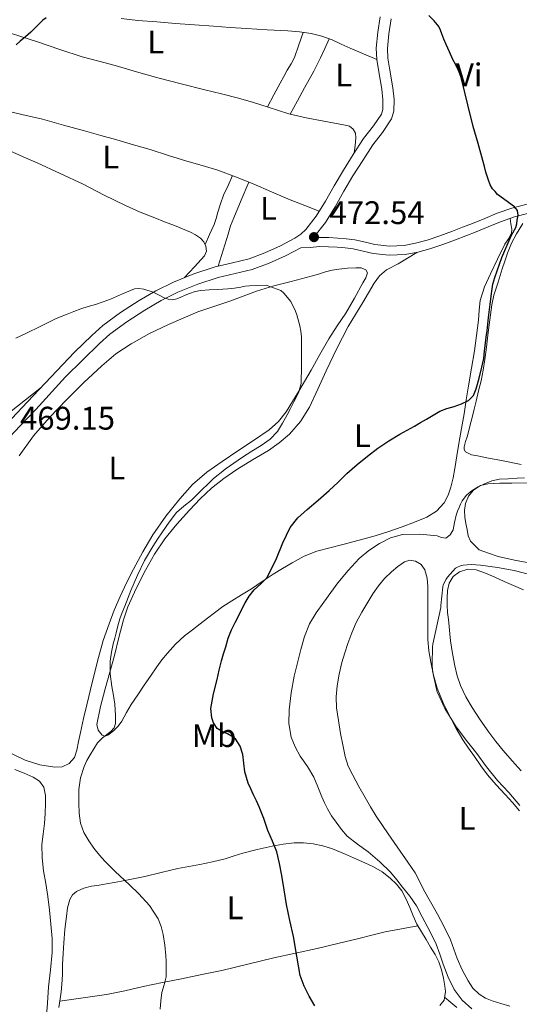
# Model space of a CAD drawing. Units: metres. Extents: x 553029 to 559912, y 4705502 to 4710184.
# Drawn here: x 553394 to 553548, y 4708011 to 4708313 of the extents above; entities that cross this region are included whole.
import ezdxf
from ezdxf.enums import TextEntityAlignment as Align

# ---------------------------------------------------------------- set-up
doc = ezdxf.new("R2010")
doc.units = ezdxf.units.M
doc.header["$MEASUREMENT"] = 0
doc.linetypes.add('DGN Style 3', pattern=[119.23618000000002, 85.16870000000002, -34.06748000000001])
for name, color, linetype, lineweight in [('Nivel 21', 7, 'Continuous', 0), ('Nivel 36', 7, 'Continuous', 0), ('Nivel 37', 7, 'Continuous', 0), ('Nivel 4', 7, 'Continuous', 0), ('Nivel 41', 7, 'Continuous', 0), ('Nivel 5', 7, 'Continuous', 0), ('Nivel 7', 7, 'Continuous', 0)]:
    doc.layers.add(name, color=color, linetype=linetype, lineweight=lineweight)
doc.styles.add('Style-Arial', font='txt')
doc.styles.add('Style-Arial Narrow', font='txt')

# ---------------------------------------------------------------- blocks, each defined once
blk = doc.blocks.new('5PATER')
at = {"layer": 'Nivel 7', "linetype": 'Continuous', "lineweight": 0}
h = blk.add_hatch(color=51, dxfattribs=at)
edge = h.paths.add_edge_path()
edge.add_ellipse((-0.001739837229251862, -0.003497004508972168), major_axis=(-1.095731442372465, -1.110710699892244), ratio=0.9994222409660318, start_angle=0, end_angle=360)

msp = doc.modelspace()

# ---------------------------------------------------------------- linework, layer by layer
at = {"layer": 'Nivel 21', "color": 7, "linetype": 'Continuous', "lineweight": 0}
for points in [[(553391.9899999984, 4708190.550000001, 469.34), (553396.7800000012, 4708195.66, 469.53), (553411.2199999988, 4708210.859999999, 469.96), (553416.4800000004, 4708215.99, 470.08), (553419.8900000006, 4708219.029999999, 470.12), (553425.3399999999, 4708223.029999999, 470.14), (553430.9800000004, 4708226.689999999, 470.22), (553436.120000001, 4708229.710000001, 470.38), (553441.5199999996, 4708232.359999999, 470.56), (553447.8299999982, 4708234.890000001, 470.71), (553454.3000000007, 4708237.029999999, 470.89), (553459.6999999993, 4708238.290000001, 471.14), (553464.75, 4708239.48, 471.42), (553469.5899999999, 4708241.279999999, 471.64), (553474.4200000018, 4708243.52, 471.9), (553478.8200000003, 4708245.82, 472.22), (553480.5899999999, 4708247.040000001, 472.38), (553482.129999999, 4708248.460000001, 472.54), (553485.3500000015, 4708252.609999999, 472.89), (553488.2100000009, 4708257.210000001, 473.24), (553490.9100000001, 4708261.91, 473.36), (553493.7100000009, 4708266.689999999, 473.37), (553496.7399999984, 4708271.529999999, 473.53), (553499.8900000006, 4708276.41, 473.76), (553502.8999999985, 4708280.279999999, 474.14), (553505.3500000015, 4708283.890000001, 474.51), (553505.7800000012, 4708285.279999999, 474.58), (553505.8099999987, 4708288.199999999, 474.67), (553505.4699999988, 4708291.5, 474.73), (553504.4600000009, 4708297.41, 474.77), (553503.9299999997, 4708300.630000001, 474.79), (553503.7800000012, 4708304.08, 474.84), (553504.2199999988, 4708308.970000001, 474.99), (553504.9800000004, 4708313.689999999, 475.2)], [(553550.120000001, 4708256.27, 475.76), (553545.3900000006, 4708255.050000001, 475.22), (553540.8599999994, 4708253.48, 474.68), (553537.0500000007, 4708251.890000001, 474.29), (553533.3500000015, 4708250.359999999, 473.9), (553530.2600000016, 4708249.17, 473.53), (553527.1600000001, 4708247.99, 473.16), (553523.2800000012, 4708246.58, 472.8), (553519.4100000001, 4708245.25, 472.64), (553515.8500000015, 4708244.25, 472.63), (553512.3299999982, 4708243.609999999, 472.64), (553507.8200000003, 4708243.390000001, 472.63), (553503.3200000003, 4708243.859999999, 472.62), (553500.4400000013, 4708244.57, 472.55), (553497.2100000009, 4708245.33, 472.48), (553494.5599999987, 4708245.640000001, 472.47), (553492.0100000016, 4708245.85, 472.46), (553489.1799999997, 4708246, 472.45), (553486.25, 4708246.07, 472.44), (553484.4299999997, 4708245.91, 472.52)]]:
    msp.add_polyline3d(points, dxfattribs=at)
at = {"layer": 'Nivel 21', "color": 7, "linetype": 'DGN Style 3', "lineweight": 0}
for points in [[(553484.4299999997, 4708245.91, 472.52), (553484.6700000018, 4708246.140000001, 472.54), (553488.1600000001, 4708250.65, 472.89), (553491.1499999985, 4708255.449999999, 473.24), (553493.879999999, 4708260.189999999, 473.36), (553496.6400000006, 4708264.91, 473.37), (553499.6400000006, 4708269.689999999, 473.53), (553502.6900000013, 4708274.43, 473.76), (553505.6700000018, 4708278.26, 474.14), (553508.4800000004, 4708282.4, 474.51), (553509.1999999993, 4708284.75, 474.58), (553509.2399999984, 4708288.359999999, 474.67), (553508.8599999994, 4708291.960000001, 474.73), (553507.8399999999, 4708297.98, 474.77), (553507.3399999999, 4708300.99, 474.79), (553507.2100000009, 4708304, 474.84), (553507.620000001, 4708308.540000001, 474.99), (553508.3500000015, 4708313.08, 475.2)], [(553538.129999999, 4708249.279999999, 474.29), (553541.870000001, 4708250.84, 474.68), (553546.2100000009, 4708252.34, 475.22), (553550.6400000006, 4708253.48, 475.76)], [(553389.6900000013, 4708183.1, 469.15), (553394.4899999984, 4708188.210000001, 469.34), (553399.2800000012, 4708193.310000001, 469.53), (553408.4100000001, 4708203.33, 469.84), (553413.6099999994, 4708208.41, 469.96), (553418.8099999987, 4708213.49, 470.08), (553422.0500000007, 4708216.359999999, 470.12), (553427.2899999991, 4708220.210000001, 470.14), (553432.7800000012, 4708223.77, 470.22), (553437.7399999984, 4708226.689999999, 470.38), (553442.9100000001, 4708229.23, 470.56), (553449.0100000016, 4708231.67, 470.71), (553455.2300000004, 4708233.73, 470.89), (553460.4800000004, 4708234.949999999, 471.14), (553465.7399999984, 4708236.189999999, 471.42), (553470.9100000001, 4708238.109999999, 471.64), (553475.9299999997, 4708240.449999999, 471.9), (553480.5899999999, 4708242.880000001, 472.22), (553483.4600000009, 4708242.99, 472.36), (553486.3299999982, 4708243.24, 472.44), (553489.0799999982, 4708243.18, 472.45), (553491.8200000003, 4708243.040000001, 472.46), (553494.2699999996, 4708242.83, 472.47), (553496.7199999988, 4708242.540000001, 472.48), (553499.7800000012, 4708241.83, 472.55), (553502.8299999982, 4708241.07, 472.62), (553507.7399999984, 4708240.560000001, 472.63), (553512.6499999985, 4708240.800000001, 472.64), (553516.4899999984, 4708241.5, 472.63), (553520.25, 4708242.560000001, 472.64), (553524.2199999988, 4708243.92, 472.8), (553528.1400000006, 4708245.34, 473.16), (553531.2699999996, 4708246.529999999, 473.53), (553534.3999999985, 4708247.74, 473.9), (553538.129999999, 4708249.279999999, 474.29)]]:
    msp.add_polyline3d(points, dxfattribs=at)
at = {"layer": 'Nivel 36', "color": 92, "linetype": 'Continuous', "lineweight": 0, "extrusion": (0.4257996431627011, -0.6398025726278949, 0.6398025726278723), "elevation": -2776355.576380637, "flags": 128}
msp.add_lwpolyline([(3069333.519818649, 2311908.345644608), (3069336.903610226, 2311908.111434076), (3069340.281861424, 2311907.864211849)], dxfattribs=at)
at = {"layer": 'Nivel 36', "color": 92, "linetype": 'Continuous', "lineweight": 0}
for points in [[(553503.9299999997, 4708300.65, 474.79), (553499.870000001, 4708302.390000001, 474.65), (553495.8099999987, 4708304.119999999, 474.51), (553493.0100000016, 4708305.369999999, 474.23), (553490.2100000009, 4708306.619999999, 473.9), (553487.0799999982, 4708307.810000001, 473.7), (553483.8399999999, 4708308.609999999, 473.61), (553480.25, 4708309.09, 473.61), (553476.6400000006, 4708309.369999999, 473.61), (553470.3200000003, 4708309.710000001, 473.6), (553464, 4708310.08, 473.6), (553458.9299999997, 4708310.43, 473.54), (553453.870000001, 4708310.800000001, 473.47), (553448.0300000012, 4708311.24, 473.47), (553442.1900000013, 4708311.689999999, 473.6), (553436.4100000001, 4708312.140000001, 473.83), (553430.620000001, 4708312.609999999, 474.12), (553425.5399999991, 4708313.210000001, 474.42)], [(553388.9899999984, 4708309.5, 476.03), (553394.4299999997, 4708307.77, 475.75), (553399.8599999994, 4708306.01, 475.47), (553406.7100000009, 4708303.689999999, 475.02), (553413.5799999982, 4708301.41, 474.56), (553418.6400000006, 4708300.060000001, 474.14), (553423.7100000009, 4708298.779999999, 473.74), (553430.2300000004, 4708296.82, 473.65), (553436.7699999996, 4708294.960000001, 473.64), (553443.9600000009, 4708293.15, 473.32), (553451.1499999985, 4708291.34, 473.04), (553456.3399999999, 4708290.040000001, 472.96), (553461.5300000012, 4708288.73, 472.89), (553466.0899999999, 4708287.449999999, 472.77), (553470.620000001, 4708286.050000001, 472.67), (553473.7800000012, 4708284.99, 472.66), (553476.9600000009, 4708283.98, 472.7), (553482.3200000003, 4708282.73, 472.78), (553487.7100000009, 4708281.68, 472.92), (553491, 4708281.09, 473.18), (553494.2899999991, 4708280.52, 473.47), (553495.5599999987, 4708280.140000001, 473.52), (553496.6999999993, 4708279.279999999, 473.55), (553497.4400000013, 4708277.98, 473.55), (553497.5500000007, 4708276.6, 473.55), (553497.2899999991, 4708274.279999999, 473.55), (553497.0199999996, 4708271.960000001, 473.55)], [(553481.3999999985, 4708308.93, 473.61), (553480.0599999987, 4708305.07, 473.44), (553478.7199999988, 4708301.210000001, 473.28), (553477.6799999997, 4708299.25, 472.93), (553476.4800000004, 4708297.359999999, 472.57), (553475.3999999985, 4708295.369999999, 472.49), (553474.3200000003, 4708293.390000001, 472.49), (553472.3500000015, 4708289.75, 472.58), (553470.3900000006, 4708286.119999999, 472.67)], [(553477.3900000006, 4708283.880000001, 472.7), (553479.5799999982, 4708287.92, 472.69), (553481.7600000016, 4708291.970000001, 472.68), (553483.1799999997, 4708294.529999999, 472.72), (553484.6099999994, 4708297.09, 472.86), (553485.6700000018, 4708299.07, 473.12), (553486.6499999985, 4708301.09, 473.39), (553487.9800000004, 4708304.02, 473.61), (553489.3099999987, 4708306.960000001, 473.84)], [(553486.2800000012, 4708254.109999999, 473.01), (553481.8399999999, 4708255.859999999, 472.66), (553477.4100000001, 4708257.609999999, 472.32), (553471.6799999997, 4708260.02, 471.98), (553465.9699999988, 4708262.48, 471.8), (553460.5899999999, 4708264.68, 471.71), (553455.129999999, 4708266.689999999, 471.66), (553450.3999999985, 4708268.08, 471.61), (553445.6499999985, 4708269.42, 471.66), (553440.0100000016, 4708271.210000001, 471.87), (553434.370000001, 4708272.970000001, 472.09), (553429.2800000012, 4708274.470000001, 472.28), (553424.1900000013, 4708275.93, 472.48), (553419.2399999984, 4708277.32, 472.71), (553414.2899999991, 4708278.699999999, 472.99), (553407.8200000003, 4708280.49, 473.43), (553401.3599999994, 4708282.27, 473.96), (553395.0300000012, 4708283.77, 474.71), (553388.7199999988, 4708285.290000001, 475.47)], [(553391.1700000018, 4708272.73, 473.8), (553395.4299999997, 4708270.800000001, 473.45), (553399.7100000009, 4708268.890000001, 473.1), (553406.7699999996, 4708265.640000001, 472.61), (553413.8200000003, 4708262.369999999, 472.2), (553420.3099999987, 4708259.060000001, 471.87), (553426.8099999987, 4708255.790000001, 471.63), (553431.3099999987, 4708253.84, 471.52), (553435.8500000015, 4708252.01, 471.42), (553438.8500000015, 4708250.859999999, 471.34), (553441.8399999999, 4708249.710000001, 471.26), (553444.3099999987, 4708248.689999999, 471.17), (553446.7699999996, 4708247.630000001, 471.08), (553448.3500000015, 4708246.859999999, 471.08), (553449.870000001, 4708245.869999999, 471.08), (553450.8999999985, 4708244.710000001, 471.06), (553451.5, 4708243.33, 471.04), (553451.6400000006, 4708241.790000001, 471.02), (553451.0700000003, 4708240.4, 470.99), (553447.9899999984, 4708237.060000001, 470.81), (553444.9100000001, 4708233.720000001, 470.64)], [(553459.629999999, 4708265.029999999, 471.7), (553458.2899999991, 4708262, 471.58), (553456.9400000013, 4708258.970000001, 471.45), (553455.9699999988, 4708256.390000001, 471.05), (553455.129999999, 4708253.76, 470.62), (553454.6600000001, 4708251.890000001, 470.56), (553454.0799999982, 4708250.060000001, 470.62), (553452.6600000001, 4708246.99, 470.83), (553451.2399999984, 4708243.92, 471.04)], [(553455.2800000012, 4708237.26, 470.94), (553456.7800000012, 4708242.15, 471.03), (553458.2899999991, 4708247.050000001, 471.13), (553459.0899999999, 4708249.560000001, 471.2), (553460.0300000012, 4708252.01, 471.29), (553462.370000001, 4708257.5, 471.54), (553464.6999999993, 4708262.99, 471.78)], [(553544.8399999999, 4708251.869999999, 475.05), (553545.1099999994, 4708250.23, 474.81), (553545.370000001, 4708248.59, 474.57), (553545.2600000016, 4708247.380000001, 474.43), (553544.3299999982, 4708245.66, 474.31), (553543.2600000016, 4708243.960000001, 474.2), (553541.0300000012, 4708239.43, 473.84), (553538.8099999987, 4708234.890000001, 473.48), (553536.9699999988, 4708230.92, 473.14), (553535.6900000013, 4708226.75, 472.8), (553535.379999999, 4708223.73, 472.68), (553535.129999999, 4708220.699999999, 472.68), (553534.5700000003, 4708215.99, 472.79), (553533.9299999997, 4708211.290000001, 473), (553533, 4708205.92, 473.35), (553532.0599999987, 4708200.560000001, 473.82), (553531.3999999985, 4708196.27, 474.39), (553530.7300000004, 4708191.98, 474.94), (553529.9200000018, 4708187.43, 475.36), (553529.0899999999, 4708182.880000001, 475.76), (553528.4899999984, 4708179.040000001, 476.06), (553527.9200000018, 4708175.199999999, 476.38), (553527.3399999999, 4708172.290000001, 476.88), (553526.6400000006, 4708169.42, 477.47), (553525.8599999994, 4708166.970000001, 477.82), (553524.620000001, 4708164.619999999, 478.11), (553522.2699999996, 4708162.050000001, 478.38), (553519.3399999999, 4708160.279999999, 478.49), (553515.5399999991, 4708158.689999999, 478.45), (553511.6900000013, 4708157.26, 478.36), (553507.6099999994, 4708155.83, 478.26), (553503.4800000004, 4708154.52, 478.09), (553498.5100000016, 4708153.189999999, 477.71), (553493.5300000012, 4708151.880000001, 477.21), (553489.5399999991, 4708150.869999999, 476.79), (553485.5500000007, 4708149.84, 476.36), (553481.6499999985, 4708148.26, 475.95), (553477.9499999993, 4708146.220000001, 475.53), (553475, 4708144.540000001, 475.05), (553472.1099999994, 4708142.76, 474.56), (553468.8099999987, 4708140.51, 474.28), (553465.5199999996, 4708138.25, 474.03), (553462.4800000004, 4708136.449999999, 473.57), (553459.4400000013, 4708134.619999999, 473.12), (553456.75, 4708132.82, 472.98), (553454.1400000006, 4708130.93, 472.86), (553451.9600000009, 4708129.25, 472.49), (553449.7899999991, 4708127.57, 472.12), (553447.3500000015, 4708125.710000001, 472.09), (553444.9200000018, 4708123.84, 472.04), (553442.1799999997, 4708121.33, 471.6), (553439.7100000009, 4708118.540000001, 471.16), (553438.0300000012, 4708116.48, 470.93), (553436.4600000009, 4708114.35, 470.78), (553434.5300000012, 4708111.51, 470.78), (553432.6000000015, 4708108.67, 470.8), (553430.5700000003, 4708105.75, 470.72), (553428.5399999991, 4708102.83, 470.64), (553427.120000001, 4708100.300000001, 470.57), (553425.7600000016, 4708097.710000001, 470.49), (553424.5500000007, 4708096.130000001, 470.35), (553423.129999999, 4708094.699999999, 470.2), (553421.4400000013, 4708093.41, 470.15), (553420.5199999996, 4708093.119999999, 470.13), (553419.6900000013, 4708093.390000001, 470.11), (553418.4100000001, 4708094.880000001, 470.07), (553418.0100000016, 4708096.65, 470.06), (553419.1600000001, 4708102.140000001, 470.18), (553420.5899999999, 4708107.6, 470.43), (553422.0500000007, 4708112.720000001, 470.74), (553423.5, 4708117.84, 471.05), (553424.8299999982, 4708123.310000001, 471.28), (553426.1900000013, 4708128.779999999, 471.44), (553427.5300000012, 4708132.710000001, 471.46), (553430.1000000015, 4708138.390000001, 471.41), (553432.9899999984, 4708143.949999999, 471.44), (553435.7399999984, 4708148.91, 471.62), (553438.8900000006, 4708153.609999999, 471.82), (553442.6000000015, 4708158.109999999, 471.9), (553446.5100000016, 4708162.41, 472), (553449.7699999996, 4708165.880000001, 472.21), (553453.2100000009, 4708169.18, 472.41), (553456.9899999984, 4708172.15, 472.46), (553460.9699999988, 4708174.85, 472.49), (553465.8399999999, 4708177.790000001, 472.49), (553470.7199999988, 4708180.720000001, 472.49), (553474.0300000012, 4708183.050000001, 472.66), (553477.129999999, 4708185.710000001, 472.83), (553480.5799999982, 4708189.58, 472.81), (553483.2800000012, 4708193.960000001, 472.73), (553485.8500000015, 4708199.529999999, 472.56), (553488.4100000001, 4708205.08, 472.43), (553491.6999999993, 4708211.949999999, 472.38), (553495.1999999993, 4708218.720000001, 472.38), (553497.4100000001, 4708222.41, 472.39), (553499.6600000001, 4708226.08, 472.41), (553501.379999999, 4708229.029999999, 472.47), (553503.1000000015, 4708231.98, 472.59), (553504.7699999996, 4708234.279999999, 472.72), (553506.9299999997, 4708236.140000001, 472.86), (553510.4600000009, 4708237.960000001, 473)], [(553548.7300000004, 4708250.32, 475.75), (553546.8299999982, 4708247.16, 475.74), (553545.2699999996, 4708244.26, 475.68), (553544.0300000012, 4708241.210000001, 475.58), (553543.2300000004, 4708238.810000001, 475.52), (553542.4499999993, 4708236.4, 475.47), (553541.1499999985, 4708232.359999999, 475.44), (553539.8999999985, 4708228.300000001, 475.45), (553539.2300000004, 4708225.35, 475.46), (553538.8000000007, 4708222.35, 475.47), (553538.4100000001, 4708219.23, 475.48), (553538.0300000012, 4708216.109999999, 475.48), (553537.5700000003, 4708212.369999999, 475.49), (553537.120000001, 4708208.640000001, 475.5), (553536.6099999994, 4708205.35, 475.53), (553535.9299999997, 4708202.09, 475.6), (553535.1999999993, 4708198.970000001, 475.72), (553534.4499999993, 4708195.869999999, 475.9), (553533.8099999987, 4708193.33, 476.08), (553533.1799999997, 4708190.800000001, 476.27), (553532.620000001, 4708188.59, 476.46), (553532.0599999987, 4708186.380000001, 476.64), (553531.629999999, 4708184.91, 476.66), (553531.1700000018, 4708183.439999999, 476.67), (553530.7100000009, 4708181.779999999, 476.69), (553530.7300000004, 4708180.970000001, 476.71), (553531.1700000018, 4708180.27, 476.75), (553532.9699999988, 4708179.41, 476.86), (553534.879999999, 4708179.1, 476.97), (553538.2600000016, 4708178.359999999, 477.16), (553541.6600000001, 4708177.68, 477.36), (553548.2899999991, 4708176.380000001, 477.64)], [(553449.0500000007, 4708223.23, 469.15), (553453.9600000009, 4708224.869999999, 469.24), (553458.8599999994, 4708226.51, 469.34), (553462.9499999993, 4708228.08, 469.51), (553467.0500000007, 4708229.609999999, 469.74), (553472.3299999982, 4708231.15, 470.04), (553477.6499999985, 4708232.57, 470.32), (553480.7399999984, 4708233.369999999, 470.4), (553483.8399999999, 4708234.17, 470.44), (553486.0199999996, 4708234.83, 470.48), (553488.2100000009, 4708235.5, 470.51), (553490.2399999984, 4708235.960000001, 470.52), (553492.3000000007, 4708236.32, 470.52), (553494.9100000001, 4708236.58, 470.56), (553497.5199999996, 4708236.68, 470.6), (553499.1000000015, 4708236.710000001, 470.61), (553500.620000001, 4708236.109999999, 470.62), (553501.0899999999, 4708235.220000001, 470.62), (553500.5599999987, 4708233.640000001, 470.62), (553499.629999999, 4708232.119999999, 470.59), (553497.1099999994, 4708227.439999999, 470.35), (553494.4299999997, 4708222.84, 470.08), (553491.8000000007, 4708218.890000001, 469.83), (553489.2300000004, 4708214.91, 469.58), (553486.5100000016, 4708210.140000001, 469.32), (553483.8099999987, 4708205.359999999, 469.1), (553480.0300000012, 4708198.939999999, 468.89), (553476.1099999994, 4708192.59, 468.78), (553473.7800000012, 4708189.550000001, 468.74), (553470.9100000001, 4708187.050000001, 468.72), (553466.1000000015, 4708183.800000001, 468.67), (553461.2899999991, 4708180.560000001, 468.65), (553456.5300000012, 4708177.310000001, 468.72), (553451.7899999991, 4708174.050000001, 468.84), (553447.4299999997, 4708170.25, 469.03), (553443.5500000007, 4708165.890000001, 469.15), (553439.1700000018, 4708160.51, 469.14), (553435.2100000009, 4708154.83, 469.13), (553432.129999999, 4708149.630000001, 469.12), (553429.2600000016, 4708144.32, 469.12), (553427.1600000001, 4708140.130000001, 469.17), (553425.1799999997, 4708135.9, 469.16), (553423.4100000001, 4708131.720000001, 468.96), (553421.7899999991, 4708127.49, 468.7), (553420.0300000012, 4708122.4, 468.44), (553418.5100000016, 4708117.25, 468.2), (553416.6799999997, 4708109.98, 468.14), (553414.9400000013, 4708102.699999999, 468.16), (553413.9699999988, 4708098.449999999, 468.07), (553413, 4708094.210000001, 467.93), (553412.4499999993, 4708091.48, 467.75), (553411.8999999985, 4708088.75, 467.58), (553411.1799999997, 4708086.57, 467.51), (553409.5799999982, 4708084.67, 467.48), (553407.379999999, 4708083.66, 467.47), (553405.1600000001, 4708083.609999999, 467.47), (553400.5799999982, 4708084.26, 467.46), (553396.0300000012, 4708085.68, 467.45), (553388.7100000009, 4708089.26, 467.41)], [(553394.1799999997, 4708179.029999999, 468.15), (553398.620000001, 4708185.23, 468.17), (553403.5599999987, 4708190.83, 468.38), (553408.7800000012, 4708196.189999999, 468.6), (553414.0899999999, 4708201.52, 468.77), (553419.5500000007, 4708206.699999999, 468.94), (553423.8999999985, 4708210.300000001, 469.07), (553428.5899999999, 4708213.439999999, 469.2), (553434.2100000009, 4708216.6, 469.25), (553440.0100000016, 4708219.369999999, 469.21), (553444.5300000012, 4708221.300000001, 469.18), (553449.0500000007, 4708223.23, 469.15)], [(553401.0399999991, 4708200.140000001, 469.66), (553396.1700000018, 4708196.25, 469.58), (553391.2899999991, 4708192.35, 469.52)], [(553551.1999999993, 4708146.119999999, 483.24), (553546.1600000001, 4708147.01, 483.14), (553541.2100000009, 4708148.189999999, 483.02), (553538.2600000016, 4708149.210000001, 482.94), (553535.3099999987, 4708150.24, 482.86), (553533.9899999984, 4708151.560000001, 482.49), (553532.6700000018, 4708152.880000001, 482.12), (553531.9499999993, 4708154.550000001, 481.72), (553531.6799999997, 4708156.49, 481.32), (553531.2699999996, 4708158.35, 481.01), (553530.9100000001, 4708160.220000001, 480.84), (553530.8200000003, 4708162.34, 480.77), (553531.1799999997, 4708164.48, 480.7), (553532.0599999987, 4708166.66, 480.6), (553533.6600000001, 4708168.540000001, 480.51), (553535.7600000016, 4708169.93, 480.47), (553538.0500000007, 4708170.51, 480.46), (553541.6999999993, 4708170.65, 480.46), (553545.3599999994, 4708170.720000001, 480.46), (553550.9800000004, 4708170.74, 480.48)], [(553544.75, 4708010.25, 483.24), (553542.0399999991, 4708011.07, 483.16), (553539.3399999999, 4708011.880000001, 483.07), (553537.2600000016, 4708012.73, 482.95), (553535.3200000003, 4708013.949999999, 482.88), (553533.4200000018, 4708015.83, 482.88), (553531.9499999993, 4708018.040000001, 482.88), (553530.1700000018, 4708021.42, 482.88), (553528.620000001, 4708024.880000001, 482.88), (553527.620000001, 4708027.779999999, 482.83), (553526.5500000007, 4708030.65, 482.73), (553524.6600000001, 4708034.609999999, 482.58), (553522.620000001, 4708038.49, 482.43), (553520.4699999988, 4708042.27, 482.26), (553518.3099999987, 4708046.040000001, 482.09), (553517.0799999982, 4708048.619999999, 481.98), (553515.7399999984, 4708051.130000001, 481.87), (553513.4400000013, 4708054.460000001, 481.6), (553511.1099999994, 4708057.77, 481.36), (553507.3999999985, 4708063.119999999, 481.31), (553503.7399999984, 4708068.52, 481.39), (553502.0199999996, 4708071.369999999, 481.44), (553500.3900000006, 4708074.25, 481.52), (553498.4699999988, 4708077.66, 481.8), (553496.5899999999, 4708081.08, 482.09), (553495.1900000013, 4708083.880000001, 482.08), (553494.2300000004, 4708086.83, 482.09), (553493.5300000012, 4708090.380000001, 482.28), (553492.8299999982, 4708093.93, 482.46), (553492.1999999993, 4708097.84, 482.46), (553491.5799999982, 4708101.76, 482.46), (553491.4499999993, 4708105.130000001, 482.52), (553491.8000000007, 4708108.51, 482.62), (553492.3900000006, 4708112.130000001, 482.72), (553493.2300000004, 4708115.710000001, 482.81), (553494.1000000015, 4708118.609999999, 482.83), (553495.0700000003, 4708121.48, 482.81), (553496.2800000012, 4708124.74, 482.8), (553497.6600000001, 4708127.93, 482.78), (553499.3299999982, 4708131.119999999, 482.73), (553501.1499999985, 4708134.220000001, 482.68), (553502.7300000004, 4708136.76, 482.65), (553504.4299999997, 4708139.23, 482.64), (553506.3299999982, 4708141.42, 482.64), (553508.4100000001, 4708143.470000001, 482.64), (553510.3599999994, 4708145.130000001, 482.64), (553512.4800000004, 4708146.57, 482.64), (553514.129999999, 4708147.07, 482.64)], [(553514.129999999, 4708147.07, 482.64), (553515.8399999999, 4708146.76, 482.64), (553517.5199999996, 4708145.689999999, 482.69), (553518.6999999993, 4708144.08, 482.81), (553519.4299999997, 4708141.550000001, 483.01), (553519.629999999, 4708139, 483.21), (553519.6000000015, 4708135.449999999, 483.47), (553519.5799999982, 4708131.9, 483.72), (553519.5700000003, 4708127.33, 483.97), (553519.6000000015, 4708122.76, 484.2), (553519.9100000001, 4708119.26, 484.52), (553520.5100000016, 4708115.77, 484.83), (553521.3000000007, 4708111.74, 484.9), (553522.4400000013, 4708107.77, 484.96), (553524.3099999987, 4708103.300000001, 485.19), (553526.4600000009, 4708098.99, 485.42), (553528.3099999987, 4708095.42, 485.58), (553530.3599999994, 4708091.960000001, 485.71), (553532.1099999994, 4708089.4, 485.75), (553533.879999999, 4708086.859999999, 485.68), (553535.8399999999, 4708084.01, 485.36), (553537.870000001, 4708081.23, 485.02), (553540.5599999987, 4708078.17, 484.84), (553543.3500000015, 4708075.18, 484.75), (553545.5799999982, 4708072.689999999, 484.73), (553547.7699999996, 4708070.17, 484.75)], [(553548.2300000004, 4708082.41, 489.44), (553545.4600000009, 4708085.540000001, 489.36), (553542.6999999993, 4708088.67, 489.26), (553540.4299999997, 4708091.43, 489.22), (553538.2800000012, 4708094.279999999, 489.18), (553535.6799999997, 4708098.040000001, 489.07), (553533.2100000009, 4708101.9, 488.88), (553531.2399999984, 4708105.18, 488.65), (553529.5799999982, 4708108.640000001, 488.43), (553528.629999999, 4708111.609999999, 488.24), (553527.9299999997, 4708114.640000001, 488.06), (553527.129999999, 4708118.449999999, 487.76), (553526.5199999996, 4708122.279999999, 487.36), (553526.3399999999, 4708124.51, 487.03), (553526.1600000001, 4708126.75, 486.68), (553525.9299999997, 4708128.890000001, 486.42), (553525.6900000013, 4708131.040000001, 486.22), (553525.5599999987, 4708133.220000001, 486.19), (553525.5199999996, 4708135.42, 486.17), (553525.629999999, 4708137.710000001, 485.9), (553526.1600000001, 4708139.98, 485.64), (553527.3900000006, 4708142, 485.57), (553529.370000001, 4708143.48, 485.53), (553531.8999999985, 4708144.32, 485.52), (553534.3999999985, 4708144.09, 485.56), (553537.2899999991, 4708143.040000001, 485.96), (553540.1600000001, 4708141.85, 486.36), (553542.9899999984, 4708140.560000001, 486.47), (553545.8399999999, 4708139.279999999, 486.57), (553548.9200000018, 4708137.960000001, 486.77)], [(553392.9200000018, 4708082.880000001, 466.06), (553395.75, 4708081.779999999, 466.25), (553398.5399999991, 4708080.529999999, 466.48), (553400.4600000009, 4708079.27, 466.64), (553401.7699999996, 4708077.390000001, 466.81), (553402.2899999991, 4708074.91, 466.93), (553402.3000000007, 4708072.41, 466.97), (553402.1900000013, 4708069.35, 466.98), (553401.9899999984, 4708066.290000001, 466.96), (553401.5599999987, 4708063.040000001, 466.86), (553401.1900000013, 4708059.810000001, 466.78), (553401.2600000016, 4708055.790000001, 466.76), (553401.6900000013, 4708051.790000001, 466.75), (553402.3500000015, 4708047.85, 466.76), (553402.9899999984, 4708043.92, 466.75), (553403.5100000016, 4708039.67, 466.55), (553403.9499999993, 4708035.42, 466.28), (553404.2899999991, 4708031.060000001, 466.09), (553404.3000000007, 4708026.699999999, 465.95), (553403.7800000012, 4708021.439999999, 465.89), (553403.2100000009, 4708016.17, 465.87), (553402.9200000018, 4708011.17, 465.88), (553402.5100000016, 4708006.17, 465.87)], [(553524.5899999999, 4708012.09, 479.16), (553525.0399999991, 4708014.720000001, 479.16), (553524.7899999991, 4708016.35, 479.12), (553524.3900000006, 4708018.890000001, 478.92), (553523.7699999996, 4708021.42, 478.76), (553522.9400000013, 4708023.82, 478.78), (553521.8500000015, 4708026.09, 478.8), (553520.4699999988, 4708028.390000001, 478.78), (553519.0799999982, 4708030.68, 478.78), (553517.6600000001, 4708033.050000001, 478.82), (553516.25, 4708035.42, 478.86), (553515.120000001, 4708037.93, 478.9), (553514.120000001, 4708040.52, 478.91), (553512.9299999997, 4708043.1, 478.8), (553511.5899999999, 4708045.609999999, 478.65), (553509.9800000004, 4708047.689999999, 478.54), (553508.0100000016, 4708049.48, 478.44), (553505.5500000007, 4708051.42, 478.4), (553502.9100000001, 4708053, 478.38), (553500.3000000007, 4708054.199999999, 478.28), (553497.6700000018, 4708055.359999999, 478.12), (553494.0199999996, 4708056.949999999, 477.85), (553490.3500000015, 4708058.49, 477.47), (553487.4200000018, 4708059.42, 477.09), (553484.3900000006, 4708060.029999999, 476.64), (553481.4800000004, 4708060.41, 476.15), (553478.5700000003, 4708060.4, 475.66), (553475.1799999997, 4708059.970000001, 475.14), (553471.7899999991, 4708059.34, 474.67), (553467.2800000012, 4708058.35, 474.23), (553462.8099999987, 4708057.23, 473.82), (553460.129999999, 4708056.34, 473.42), (553457.4499999993, 4708055.470000001, 473.04), (553453.5399999991, 4708054.529999999, 472.76), (553449.6099999994, 4708053.710000001, 472.48), (553446.2600000016, 4708053.140000001, 472.09), (553442.9100000001, 4708052.540000001, 471.71), (553437.8299999982, 4708051.27, 471.14), (553432.75, 4708050.029999999, 470.62), (553429.1900000013, 4708049.33, 470.44), (553425.629999999, 4708048.640000001, 470.32), (553423.3399999999, 4708048.189999999, 470.11), (553421.0500000007, 4708047.74, 469.9), (553418.7100000009, 4708047.369999999, 469.84), (553416.3599999994, 4708047.040000001, 469.77), (553414.0399999991, 4708046.460000001, 469.45), (553411.8200000003, 4708045.439999999, 469.12), (553410.5599999987, 4708044.380000001, 469.05), (553409.7699999996, 4708042.970000001, 468.99), (553409.0899999999, 4708040.41, 468.67), (553408.6999999993, 4708037.810000001, 468.4), (553408.2600000016, 4708033.75, 468.37), (553407.9100000001, 4708029.689999999, 468.35), (553407.7199999988, 4708026.380000001, 468.22), (553407.5500000007, 4708023.07, 468.11), (553407.4800000004, 4708019.970000001, 468.02), (553407.3500000015, 4708016.880000001, 467.93), (553407.0899999999, 4708014.68, 467.84), (553406.7800000012, 4708012.49, 467.77), (553406.3500000015, 4708009.83, 467.76)], [(553406.6600000001, 4708011.790000001, 467.77), (553413.8200000003, 4708012.83, 468.2), (553420.9699999988, 4708013.869999999, 468.64), (553426.6400000006, 4708015, 468.99), (553432.2699999996, 4708016.290000001, 469.44), (553438.1700000018, 4708017.48, 470.12), (553444.0700000003, 4708018.67, 470.86), (553450.2600000016, 4708019.93, 471.56), (553456.4400000013, 4708021.210000001, 472.24), (553464.4100000001, 4708023.1, 472.9), (553472.3599999994, 4708025.050000001, 473.64), (553478.9899999984, 4708026.52, 474.57), (553485.6099999994, 4708028, 475.58), (553492.0300000012, 4708029.51, 476.64), (553498.4600000009, 4708031.050000001, 477.63), (553502.4699999988, 4708032.08, 477.88), (553506.5199999996, 4708033.02, 478.04), (553511.5300000012, 4708033.970000001, 478.45), (553516.5399999991, 4708034.93, 478.85)], [(553523.2600000016, 4708010.52, 479.1), (553524.5899999999, 4708012.09, 479.16)], [(553524.7399999984, 4708012.98, 479.18), (553526.6900000013, 4708011.359999999, 479.55), (553528.4699999988, 4708009.869999999, 479.92)]]:
    msp.add_polyline3d(points, dxfattribs=at)
at = {"layer": 'Nivel 4', "color": 30, "linetype": 'Continuous', "lineweight": 30, "elevation": 475, "flags": 128}
for points in [[(553468.3299999982, 4708139.76), (553470.1999999993, 4708141.67), (553471.7300000004, 4708144.59), (553473.129999999, 4708147.560000001), (553475.1600000001, 4708152.359999999), (553477.3900000006, 4708157.09), (553479.7399999984, 4708160.029999999), (553482.5500000007, 4708162.57), (553485.9699999988, 4708165.48), (553489.3500000015, 4708168.42), (553492.0399999991, 4708171.029999999), (553494.75, 4708173.619999999), (553496.3399999999, 4708175.029999999), (553497.9600000009, 4708176.41), (553501.0799999982, 4708178.99), (553504.2800000012, 4708181.460000001), (553507.6000000015, 4708183.699999999), (553511.0500000007, 4708185.73), (553513.2600000016, 4708186.960000001), (553515.4699999988, 4708188.18), (553517.3500000015, 4708189.24), (553519.2300000004, 4708190.290000001), (553521.25, 4708191.560000001), (553523.3099999987, 4708192.790000001), (553525.4800000004, 4708193.57), (553527.7199999988, 4708194.210000001), (553529.9299999997, 4708194.98), (553532.0700000003, 4708195.99), (553533.6099999994, 4708197.59), (553534.4699999988, 4708199.65), (553535.379999999, 4708202.93), (553536.1900000013, 4708206.210000001), (553536.5100000016, 4708207.560000001), (553536.7800000012, 4708208.92), (553537.0399999991, 4708211.25), (553537.2899999991, 4708213.59), (553537.5300000012, 4708215.470000001), (553537.7699999996, 4708217.35), (553538.0100000016, 4708219.439999999), (553538.25, 4708221.529999999), (553538.7300000004, 4708225.550000001), (553539.2300000004, 4708229.57), (553539.6000000015, 4708231.67), (553540.1400000006, 4708233.73), (553542.3099999987, 4708239.85), (553544.8399999999, 4708245.810000001), (553545.7100000009, 4708247.470000001), (553546.5700000003, 4708249.140000001), (553546.870000001, 4708250.220000001), (553547.0500000007, 4708251.32), (553547.370000001, 4708252.92), (553547.0700000003, 4708254.34), (553546.1499999985, 4708255.4), (553541, 4708259.25), (553540.2199999988, 4708260.119999999), (553539.4299999997, 4708260.98), (553538.6900000013, 4708262.23), (553538.1999999993, 4708263.619999999), (553537.8000000007, 4708264.83), (553537.4299999997, 4708266.050000001), (553536.9600000009, 4708267.84), (553536.4699999988, 4708269.619999999), (553535, 4708274.82), (553533.5199999996, 4708280.02), (553531.8500000015, 4708286.75), (553530.2399999984, 4708293.49), (553529.6999999993, 4708295.380000001), (553529, 4708297.220000001), (553528.1600000001, 4708298.949999999), (553527.3099999987, 4708300.66), (553526.2399999984, 4708302.93), (553525.2100000009, 4708305.210000001), (553524.5599999987, 4708306.85), (553523.9299999997, 4708308.5), (553523.5100000016, 4708309.630000001), (553522.9699999988, 4708310.710000001), (553521.5100000016, 4708312.470000001), (553519.9200000018, 4708314.1)], [(553402.4899999984, 4708313.359999999), (553401.5, 4708312.68), (553399.6099999994, 4708310.880000001), (553397.7899999991, 4708309), (553396.1499999985, 4708307.609999999), (553394.5300000012, 4708306.210000001), (553393.3200000003, 4708305.09)], [(553484.9200000018, 4708010.41), (553483.2100000009, 4708013.290000001), (553481.629999999, 4708016.380000001), (553480.4400000013, 4708019.619999999), (553479.370000001, 4708025.630000001), (553478.4200000018, 4708031.65), (553477.3099999987, 4708036.550000001), (553476.25, 4708041.460000001), (553475.4899999984, 4708045.91), (553474.7600000016, 4708050.359999999), (553474.129999999, 4708054.01), (553473.2399999984, 4708057.609999999), (553471.9400000013, 4708060.91), (553470.5500000007, 4708064.18), (553469.2399999984, 4708067.82), (553467.8299999982, 4708071.43), (553466.9899999984, 4708073.27), (553466.1400000006, 4708075.109999999), (553465.3000000007, 4708076.9), (553464.4600000009, 4708078.689999999), (553463.4899999984, 4708082.09), (553462.7899999991, 4708087.470000001), (553462.0500000007, 4708090), (553460.6000000015, 4708092.23), (553459.4100000001, 4708093.119999999), (553458.120000001, 4708093.810000001), (553456.5100000016, 4708094.49), (553454.9899999984, 4708095.48), (553453.8599999994, 4708097.15), (553453.3000000007, 4708098.710000001), (553453.0599999987, 4708101.6), (553453.8399999999, 4708106.109999999), (553454.9699999988, 4708110.49), (553455.6000000015, 4708113.35), (553456.3099999987, 4708116.199999999), (553456.9299999997, 4708118.35), (553457.5799999982, 4708120.49), (553458.379999999, 4708123.130000001), (553459.3900000006, 4708125.689999999), (553460.4899999984, 4708127.9), (553461.5899999999, 4708130.1), (553462.5599999987, 4708132.050000001), (553463.5300000012, 4708133.99), (553464.8099999987, 4708136.040000001), (553466.3000000007, 4708137.960000001), (553468.3299999982, 4708139.76)]]:
    msp.add_lwpolyline(points, dxfattribs=at)
at = {"layer": 'Nivel 5', "color": 30, "linetype": 'Continuous', "lineweight": 0, "flags": 128}
for points, elevation in [([(553470.0399999991, 4708231.4), (553467.4800000004, 4708231.310000001), (553464.9200000018, 4708231.220000001), (553463.5799999982, 4708231.060000001), (553462.2300000004, 4708230.82), (553460.25, 4708230.52), (553458.2699999996, 4708230.25), (553456.6900000013, 4708230.15), (553455.1099999994, 4708230.1), (553452.5399999991, 4708229.970000001), (553449.9600000009, 4708229.800000001), (553448.1900000013, 4708229.43), (553446.4699999988, 4708228.82), (553445.1700000018, 4708228.290000001), (553443.8500000015, 4708227.73), (553442.5500000007, 4708227.26), (553441.2399999984, 4708226.949999999), (553439.9600000009, 4708227.09), (553438.6799999997, 4708227.560000001), (553436.9899999984, 4708228.390000001), (553435.3200000003, 4708229.220000001), (553432.4299999997, 4708230.210000001), (553430.9699999988, 4708230.41), (553429.5599999987, 4708230.23), (553425.9299999997, 4708228.720000001), (553422.2800000012, 4708227.109999999), (553419.9600000009, 4708226.279999999), (553417.629999999, 4708225.48), (553415.379999999, 4708224.82), (553413.1499999985, 4708224.130000001), (553411.0300000012, 4708223.34), (553408.9200000018, 4708222.5), (553407.1400000006, 4708221.790000001), (553405.3900000006, 4708221.029999999), (553400.8099999987, 4708218.84), (553396.2300000004, 4708216.630000001), (553393.2100000009, 4708215.16)], 470), ([(553437.5100000016, 4708009.300000001), (553437.6600000001, 4708011.869999999), (553437.9400000013, 4708014.439999999), (553438.6900000013, 4708016.85), (553439.3000000007, 4708019.27), (553439.3200000003, 4708020.859999999), (553439.3000000007, 4708022.449999999), (553439.2800000012, 4708024.09), (553439.2399999984, 4708025.720000001), (553438.9200000018, 4708029), (553438.3599999994, 4708032.26), (553437.8000000007, 4708034.710000001), (553436.8599999994, 4708037.060000001), (553434.1799999997, 4708041.15), (553430.9400000013, 4708044.689999999), (553428.0199999996, 4708047.470000001), (553425.1000000015, 4708050.25), (553423.6999999993, 4708051.58), (553422.3000000007, 4708052.92), (553420.5399999991, 4708054.720000001), (553418.8599999994, 4708056.6), (553417.1600000001, 4708058.699999999), (553415.5899999999, 4708060.93), (553414.0100000016, 4708063.560000001), (553413, 4708066.41), (553412.629999999, 4708069.48), (553412.5199999996, 4708072.57), (553412.4800000004, 4708074.65), (553412.5399999991, 4708076.74), (553413.0199999996, 4708080.290000001), (553414.120000001, 4708083.73), (553415, 4708085.57), (553415.9800000004, 4708087.33), (553417.1099999994, 4708089.220000001), (553418.2800000012, 4708091.060000001), (553419.7300000004, 4708092.57), (553422.3299999982, 4708094.540000001), (553423.3200000003, 4708095.66), (553423.7699999996, 4708097.01), (553423.7800000012, 4708098.23), (553423.7199999988, 4708099.449999999), (553423.6600000001, 4708101.16), (553423.5799999982, 4708102.869999999), (553423.1499999985, 4708105.58), (553422.620000001, 4708108.279999999), (553422.1700000018, 4708112.210000001), (553422.1400000006, 4708116.130000001), (553422.5, 4708118.800000001), (553423.0799999982, 4708121.43), (553423.5199999996, 4708123.119999999), (553423.9600000009, 4708124.810000001), (553424.5300000012, 4708126.949999999), (553425.129999999, 4708129.08), (553425.8099999987, 4708131.040000001), (553426.5899999999, 4708132.970000001), (553428.5, 4708137.710000001), (553430.5199999996, 4708142.41), (553432.6999999993, 4708146.91), (553435.2100000009, 4708151.24), (553436.6900000013, 4708153.48), (553438.2199999988, 4708155.699999999), (553440.2800000012, 4708158.710000001), (553442.4699999988, 4708161.640000001), (553444.7199999988, 4708163.609999999), (553447.0799999982, 4708165.460000001), (553449.8200000003, 4708168.199999999), (553452.5700000003, 4708170.92), (553453.6999999993, 4708171.960000001), (553454.8599999994, 4708172.970000001), (553456.1400000006, 4708173.970000001), (553457.4499999993, 4708174.93), (553460.1000000015, 4708176.800000001), (553462.7600000016, 4708178.630000001), (553465.5899999999, 4708180.460000001), (553468.4400000013, 4708182.279999999), (553471.1999999993, 4708184.16), (553473.5100000016, 4708186.52), (553475.0399999991, 4708189.07), (553476.4400000013, 4708191.67), (553477.4899999984, 4708193.619999999), (553478.5199999996, 4708195.59), (553479.9200000018, 4708198.35), (553480.7100000009, 4708201.27), (553480.8599999994, 4708206.67), (553480.8299999982, 4708212.07), (553480.8200000003, 4708213.810000001), (553480.7899999991, 4708215.540000001), (553480.6400000006, 4708217.25), (553480.3099999987, 4708218.949999999), (553480.0300000012, 4708220.08), (553479.7100000009, 4708221.210000001), (553479.370000001, 4708222.33), (553478.9899999984, 4708223.449999999), (553477.5300000012, 4708226.43), (553475.4200000018, 4708228.93), (553474.4899999984, 4708229.74), (553470.0399999991, 4708231.4)], 470), ([(553533.1400000006, 4708009.41), (553530.1600000001, 4708012.140000001), (553527.7300000004, 4708015.35), (553525.879999999, 4708019.210000001), (553524.2899999991, 4708023.16), (553523.3200000003, 4708026.24), (553522.1999999993, 4708029.25), (553520.9100000001, 4708031.810000001), (553519.6099999994, 4708034.359999999), (553517.9100000001, 4708037.710000001), (553516.1700000018, 4708041.050000001), (553514.129999999, 4708043.98), (553511.8500000015, 4708046.76), (553510.0500000007, 4708049.060000001), (553508.1999999993, 4708051.32), (553504.870000001, 4708054.57), (553501.2899999991, 4708057.560000001), (553498.0599999987, 4708059.91), (553494.8999999985, 4708062.369999999), (553493.0700000003, 4708064.42), (553491.4499999993, 4708066.65), (553490.0300000012, 4708068.65), (553488.7800000012, 4708070.76), (553487.9200000018, 4708072.6), (553487.1099999994, 4708074.470000001), (553485.8900000006, 4708077.52), (553484.629999999, 4708080.550000001), (553482.6400000006, 4708083.77), (553480.4699999988, 4708086.92), (553478.8999999985, 4708089.76), (553477.6600000001, 4708092.790000001), (553476.9299999997, 4708096.970000001), (553477.0500000007, 4708101.16), (553477.6400000006, 4708106.34), (553478.5700000003, 4708111.51), (553479.5799999982, 4708115.6), (553480.6799999997, 4708119.65), (553481.8099999987, 4708123.66), (553483.3200000003, 4708127.540000001), (553485.370000001, 4708130.949999999), (553487.6600000001, 4708134.18), (553489.8099999987, 4708137.189999999), (553492.0100000016, 4708140.15), (553495.1499999985, 4708143.93), (553498.5500000007, 4708147.529999999), (553501.4800000004, 4708150.050000001), (553504.75, 4708152.210000001), (553508.1999999993, 4708153.960000001), (553511.8500000015, 4708154.949999999), (553517.129999999, 4708155.040000001), (553522.4299999997, 4708154.5), (553523.8099999987, 4708154.040000001), (553525.1600000001, 4708153.810000001), (553526.5, 4708154.779999999), (553527.3500000015, 4708156.359999999), (553527.8099999987, 4708158.630000001), (553528.2699999996, 4708160.85), (553528.7399999984, 4708162.040000001), (553529.2300000004, 4708163.220000001), (553529.6499999985, 4708164.24), (553530.1099999994, 4708165.25), (553531.4400000013, 4708167.029999999), (553533.2399999984, 4708168.449999999), (553535.0500000007, 4708169.58), (553536.9699999988, 4708170.49), (553539.2300000004, 4708171.359999999), (553541.5599999987, 4708171.859999999), (553544.2800000012, 4708172.02), (553547, 4708172.17), (553549.2300000004, 4708172.34)], 480), ([(553547.8299999982, 4708071.83), (553544.5, 4708075.800000001), (553540.9499999993, 4708079.51), (553537.5899999999, 4708083.699999999), (553534.6600000001, 4708087.77), (553531.3200000003, 4708091.880000001), (553528.0899999999, 4708096.25), (553527.5, 4708097.300000001), (553524.7899999991, 4708101.540000001), (553522.4600000009, 4708106.68), (553522.2199999988, 4708107.51), (553521.0500000007, 4708113.130000001), (553520.8900000006, 4708115.16), (553521.0300000012, 4708120.439999999), (553521.1600000001, 4708121.25), (553522.4100000001, 4708126.93), (553523.5899999999, 4708132.550000001), (553523.6400000006, 4708133.140000001), (553524.1999999993, 4708138.92), (553524.3599999994, 4708139.460000001), (553525.1799999997, 4708141.210000001), (553525.6600000001, 4708141.890000001), (553528.120000001, 4708144.6), (553528.6799999997, 4708144.93), (553529.6600000001, 4708145.300000001), (553530.4600000009, 4708145.48), (553532.9499999993, 4708145.689999999), (553535.8000000007, 4708145.57), (553540.9400000013, 4708144.810000001), (553546.1400000006, 4708143.93), (553551.5899999999, 4708142.49)], 485)]:
    msp.add_lwpolyline(points, dxfattribs=dict(at, elevation=elevation))

# ---------------------------------------------------------------- block references
at = {"layer": 'Nivel 7', "color": 51, "linetype": 'Continuous', "lineweight": 0}
msp.add_blockref('5PATER', (553484.6700000018, 4708246.140000001, 472.54), dxfattribs=at)

# ---------------------------------------------------------------- texts
at = {"layer": 'Nivel 37', "color": 92, "linetype": 'Continuous', "lineweight": 0, "style": 'Style-Arial Narrow'}
for s, p in [('L', (553436.0931471027, 4708305.989979999, 473.7)), ('L', (553493.793147102, 4708295.86998, 473.9)), ('Vi', (553532.2945007905, 4708295.909979999, 475.56)), ('L', (553422.2831471041, 4708270.69998, 472.26)), ('L', (553470.7331471033, 4708254.94998, 471.96)), ('L', (553499.5331471041, 4708185.239979999, 474.54)), ('L', (553424.1931471042, 4708175.309979999, 468.9)), ('Mb', (553454.0048305839, 4708093.249979999, 474.63)), ('L', (553531.6131471023, 4708067.87998, 483.72)), ('L', (553460.4631471038, 4708040.429979999, 473.19))]:
    msp.add_text(s, height=6.99996, dxfattribs=at).set_placement(p, align=Align.MIDDLE_CENTER)
at = {"layer": 'Nivel 41', "color": 7, "linetype": 'Continuous', "lineweight": 0, "style": 'Style-Arial'}
for s, p in [('472.54', (553489.4400000013, 4708250.140000001, 472.54)), ('469.15', (553394.4699999988, 4708187.1, 469.15))]:
    msp.add_text(s, height=6.99996, dxfattribs=at).set_placement(p)

doc.saveas('drawing.dxf')
